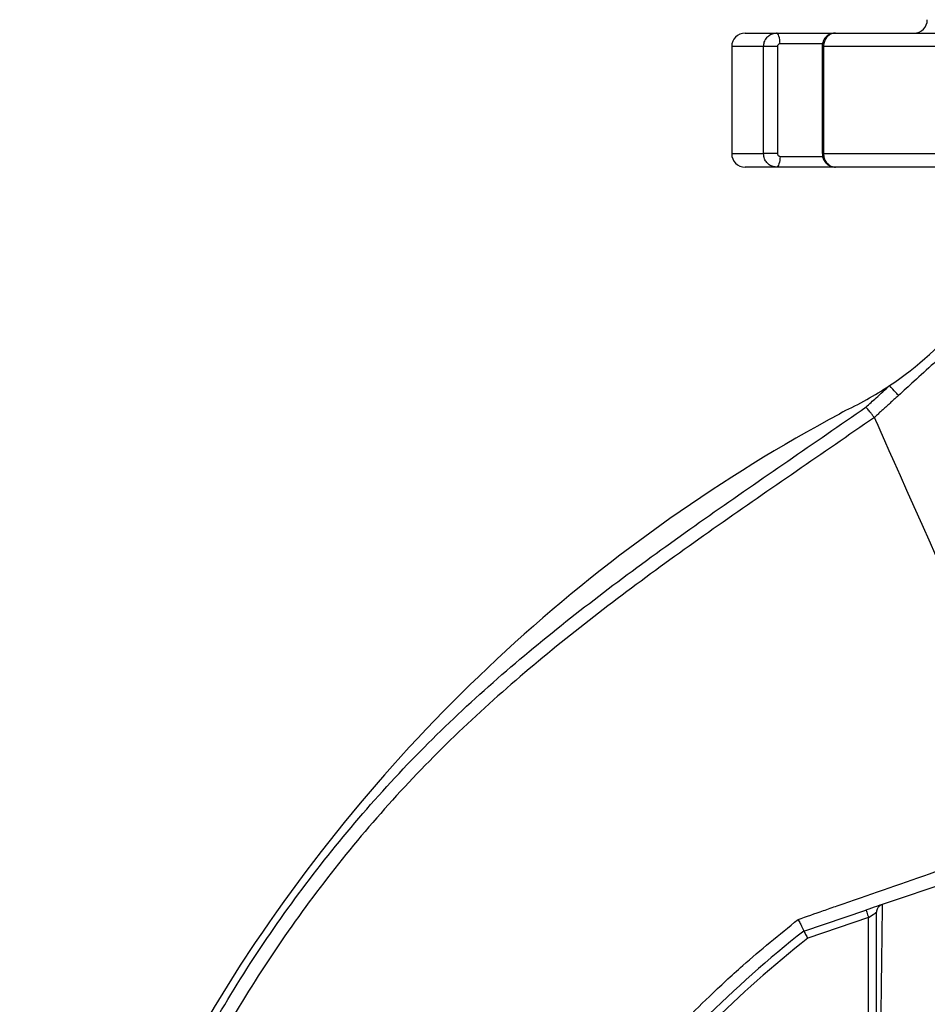
# Model space of a CAD drawing. Extents: x 0 to 10040, y 0 to 6534.
# Drawn here: x 1387 to 1556, y 2917 to 3100 of the extents above; entities that cross this region are included whole.
import ezdxf

# ---------------------------------------------------------------- set-up
doc = ezdxf.new("R2010")
doc.units = 0
doc.header["$LTSCALE"] = 5
doc.header["$MEASUREMENT"] = 0
doc.layers.get('0').update_dxf_attribs({"linetype": 'CONTINUOUS'})

msp = doc.modelspace()

# ---------------------------------------------------------------- linework, layer by layer
at = {"color": 7, "linetype": 'Continuous'}
for p, q in [((1522.18, 3097.95), (1528.02, 3097.95)), ((1528.02, 3097.95), (1539.02, 3097.95)), ((1539.02, 3097.95), (1595.6, 3097.95)), ((1525.63, 3095.45), (1519.68, 3095.45)), ((1528.23, 3095.45), (1525.63, 3095.45)), ((1525.63, 3075.45), (1525.63, 3095.45)), ((1528.23, 3095.45), (1528.23, 3075.45)), ((1536.66, 3095.95), (1528.7, 3095.95)), ((1536.81, 3095.45), (1536.57, 3095.45)), ((1536.81, 3095.45), (1536.81, 3075.45)), ((1594.44, 3095.45), (1536.81, 3095.45)), ((1519.68, 3075.45), (1525.63, 3075.45)), ((1528.23, 3075.45), (1525.63, 3075.45)), ((1528.7, 3074.95), (1536.63, 3074.95)), ((1536.81, 3075.45), (1536.57, 3075.45)), ((1536.81, 3075.45), (1594.44, 3075.45)), ((1528.02, 3072.95), (1522.18, 3072.95)), ((1539.02, 3072.95), (1528.02, 3072.95)), ((1595.6, 3072.95), (1539.02, 3072.95)), ((1540.41, 3027.29), (1539.79, 3026.85)), ((1630.12, 2963.18), (1547.75, 2935.3)), ((1533.13, 2930.36), (1544.74, 2934.28)), ((1545.22, 2932.86), (1533.86, 2929.02)), ((1545.22, 2907.73), (1545.22, 2932.86)), ((1430.79, 2928.21), (1430.52, 2927.85))]:
    msp.add_line(p, q, dxfattribs=at)
for points in [[(1528.7, 3095.95), (1528.68, 3096.34), (1528.65, 3096.72), (1528.58, 3097.07), (1528.5, 3097.37), (1528.4, 3097.62), (1528.28, 3097.8), (1528.15, 3097.92), (1528.02, 3097.95)], [(1528.7, 3074.95), (1528.68, 3074.56), (1528.65, 3074.19), (1528.58, 3073.84), (1528.5, 3073.54), (1528.4, 3073.29), (1528.28, 3073.11), (1528.15, 3072.99), (1528.02, 3072.95)], [(1550.81, 3030.32), (1550.75, 3030.38), (1550.64, 3030.5), (1550.48, 3030.68), (1550.27, 3030.91), (1550.02, 3031.18), (1549.74, 3031.49), (1549.44, 3031.82), (1549.13, 3032.16)], [(1580.52, 2949.37), (1578.4, 2954.13), (1576.27, 2958.92), (1574.14, 2963.69), (1572.02, 2968.44), (1569.93, 2973.14), (1567.87, 2977.77), (1565.86, 2982.3), (1563.89, 2986.71), (1561.99, 2990.98), (1560.16, 2995.09), (1558.41, 2999.02), (1556.75, 3002.75), (1555.19, 3006.26), (1553.73, 3009.53), (1552.38, 3012.56), (1551.16, 3015.31), (1550.05, 3017.79), (1549.08, 3019.98), (1548.24, 3021.86), (1547.54, 3023.43), (1546.98, 3024.69), (1546.57, 3025.62), (1546.3, 3026.22)], [(1547.66, 2935.27), (1547.56, 2935.24), (1547.33, 2935.16), (1547.03, 2935.06), (1546.67, 2934.94), (1546.24, 2934.79), (1545.76, 2934.63), (1545.26, 2934.46), (1544.74, 2934.28)], [(1544.74, 2934.28), (1544.75, 2934.26), (1544.77, 2934.17), (1544.82, 2934.04), (1544.88, 2933.87), (1544.95, 2933.65), (1545.03, 2933.41), (1545.12, 2933.14), (1545.22, 2932.86)], [(1545.22, 2932.86), (1545.51, 2933.06), (1545.79, 2933.25), (1546.05, 2933.43), (1546.28, 2933.58), (1546.46, 2933.71), (1546.6, 2933.8), (1546.69, 2933.86), (1546.72, 2933.88)]]:
    msp.add_lwpolyline(points, dxfattribs=at)
for centre, radius, start, end in [((1553.68, 3100.45), 2.5, 270, 0), ((1522.18, 3095.45), 2.5, 90, 180), ((1522.18, 3075.45), 2.5, 180, 270), ((1514.18, 3084.57), 63, 303.699, 320.9356), ((1514.18, 3084.57), 63, 294.6019, 303.699), ((1683.41, 2758.62), 304.26, 118.1664, 146.1253), ((1662.18, 2765.95), 181.93, 273.1509, 180), ((1662.18, 2765.95), 170.06, 273.3712, 180), ((1662.18, 2765.95), 209, 128.13, 141.87), ((1645.61, 2783.95), 258.78, 146.2168, 210.2186), ((1662.18, 2765.95), 207.5, 128.2008, 141.7992)]:
    msp.add_arc(centre, radius, start, end, dxfattribs=at)
for points, knots in [([(1525.63, 3095.45), (1525.66, 3095.73), (1525.71, 3096.3), (1526.12, 3097.04), (1526.72, 3097.61), (1527.39, 3097.91), (1527.84, 3097.94), (1528.02, 3097.95)], [0, 0, 0, 0, 0.214409, 0.428747, 0.643127, 0.857743, 1, 1, 1, 1]), ([(1538.99, 3097.92), (1538.89, 3097.93), (1538.5, 3097.96), (1537.86, 3097.7), (1537.17, 3097.18), (1536.73, 3096.44), (1536.53, 3095.83), (1536.58, 3095.5), (1536.59, 3095.45)], [0, 0, 0, 0, 0.077114, 0.30158, 0.521028, 0.73992, 0.963517, 1, 1, 1, 1]), ([(1539.02, 3097.95), (1538.77, 3097.93), (1538.28, 3097.87), (1537.61, 3097.44), (1537.11, 3096.8), (1536.85, 3096.1), (1536.82, 3095.64), (1536.81, 3095.45)], [0, 0, 0, 0, 0.214981, 0.430035, 0.645043, 0.859808, 1, 1, 1, 1]), ([(1528.7, 3095.95), (1528.66, 3095.95), (1528.58, 3095.95), (1528.44, 3095.89), (1528.32, 3095.77), (1528.24, 3095.62), (1528.23, 3095.51), (1528.23, 3095.45)], [0, 0, 0, 0, 0.142377, 0.35711, 0.571496, 0.785734, 1, 1, 1, 1]), ([(1528.02, 3072.95), (1527.75, 3072.98), (1527.21, 3073.04), (1526.49, 3073.47), (1525.95, 3074.11), (1525.67, 3074.81), (1525.64, 3075.27), (1525.63, 3075.45)], [0, 0, 0, 0, 0.214977, 0.430033, 0.645043, 0.859807, 1, 1, 1, 1]), ([(1528.23, 3075.45), (1528.23, 3075.42), (1528.23, 3075.32), (1528.29, 3075.18), (1528.4, 3075.06), (1528.54, 3074.97), (1528.64, 3074.96), (1528.7, 3074.95)], [0, 0, 0, 0, 0.140102, 0.354724, 0.569719, 0.784849, 1, 1, 1, 1]), ([(1536.61, 3075.45), (1536.6, 3075.31), (1536.58, 3074.85), (1536.88, 3074.16), (1537.43, 3073.48), (1538.19, 3073.06), (1538.83, 3072.9), (1539.18, 3072.97), (1539.23, 3072.98)], [0, 0, 0, 0, 0.107738, 0.33076, 0.535864, 0.739751, 0.962684, 1, 1, 1, 1]), ([(1536.81, 3075.45), (1536.83, 3075.17), (1536.88, 3074.61), (1537.26, 3073.86), (1537.82, 3073.3), (1538.45, 3073), (1538.86, 3072.97), (1539.02, 3072.95)], [0, 0, 0, 0, 0.214408, 0.428744, 0.643125, 0.857743, 1, 1, 1, 1]), ([(1564.77, 3043.03), (1563.54, 3041.91), (1559.84, 3038.55), (1555.18, 3034.31), (1551.77, 3031.19), (1550.81, 3030.32)], [0, 0, 0, 0, 0.264823, 0.794522, 1, 1, 1, 1]), ([(1544.75, 3028.17), (1545.37, 3028.73), (1546.83, 3030.06), (1548.29, 3031.4), (1549.13, 3032.16)], [0, 0, 0, 0, 0.4253178, 1, 1, 1, 1]), ([(1396.09, 2723.27), (1394.98, 2728.36), (1392.76, 2738.54), (1390.51, 2754.02), (1389.12, 2769.61), (1388.7, 2785.25), (1389.37, 2801.68), (1391.25, 2818.87), (1394.33, 2836.75), (1398.58, 2854.41), (1403.98, 2871.73), (1410.52, 2888.59), (1418.28, 2904.9), (1427.25, 2920.58), (1437.34, 2935.59), (1448.47, 2949.82), (1460.49, 2963.13), (1473.38, 2975.42), (1486.94, 2986.84), (1501.04, 2997.62), (1515.49, 3007.98), (1530.13, 3018.07), (1539.88, 3024.8), (1544.75, 3028.17)], [0, 0, 0, 0, 0.042699, 0.085522, 0.128364, 0.171143, 0.213806, 0.263304, 0.312967, 0.362675, 0.412317, 0.461797, 0.511018, 0.560435, 0.609929, 0.659366, 0.708603, 0.757032, 0.80549, 0.854062, 0.902733, 0.951419, 1, 1, 1, 1]), ([(1546.3, 3026.22), (1546.27, 3026.26), (1546.2, 3026.34), (1545.9, 3026.73), (1545.47, 3027.26), (1545.07, 3027.77), (1544.82, 3028.07), (1544.75, 3028.16), (1544.75, 3028.17)], [0, 0, 0, 0, 0.227024, 0.454045, 0.681323, 0.90907, 0.992493, 1, 1, 1, 1]), ([(1546.3, 3026.22), (1541.45, 3022.86), (1531.73, 3016.15), (1517.13, 3006.09), (1502.72, 2995.77), (1488.66, 2985.02), (1475.13, 2973.65), (1462.3, 2961.42), (1450.38, 2948.22), (1439.36, 2934.13), (1429.37, 2919.27), (1420.49, 2903.76), (1412.8, 2887.61), (1406.33, 2870.9), (1400.98, 2853.74), (1396.77, 2836.24), (1393.71, 2818.52), (1392.12, 2803.89), (1391.32, 2789.72), (1391.4, 2776.02), (1392.68, 2759.06), (1394.14, 2741.53), (1398.52, 2729.9), (1398.52, 2723.86), (1398.52, 2723.86)], [0, 0, 0, 0, 0.048818, 0.097742, 0.14665, 0.195459, 0.244152, 0.292817, 0.341939, 0.391261, 0.44064, 0.489942, 0.539048, 0.588462, 0.638038, 0.687679, 0.737276, 0.786709, 0.809326, 0.854657, 0.899991, 0.949996, 1, 1, 1, 1, 1]), ([(1532.06, 2932.52), (1533.63, 2933.07), (1536.08, 2933.92), (1544.24, 2936.78), (1558.9, 2941.6), (1572.32, 2947.32), (1580.52, 2949.37), (1580.52, 2949.37)], [0, 0, 0, 0, 0.0974268, 0.1512812, 0.5060513, 0.9999988, 1, 1, 1, 1]), ([(1547.74, 2935.3), (1547.58, 2935.23), (1547.27, 2935.09), (1546.93, 2934.7), (1546.75, 2934.29), (1546.72, 2934), (1546.72, 2933.88), (1546.72, 2933.88)], [0, 0, 0, 0, 0.269432, 0.538794, 0.809704, 0.991766, 1, 1, 1, 1]), ([(1547.75, 2935.3), (1547.72, 2932.06), (1547.67, 2927.37), (1547.57, 2920.36), (1547.53, 2916.31), (1547.47, 2913.08), (1547.47, 2912.36), (1547.47, 2912.36)], [0, 0, 0, 0, 0.470863, 0.681432, 0.891994, 0.999999, 1, 1, 1, 1]), ([(1546.72, 2911.27), (1546.72, 2913.5), (1546.72, 2917.96), (1546.72, 2925.6), (1546.72, 2930.64), (1546.72, 2933.88)], [0, 0, 0, 0, 0.263824, 0.527834, 1, 1, 1, 1]), ([(1495.67, 2896.15), (1498.79, 2899.98), (1505.04, 2907.65), (1513.93, 2916.74), (1522.9, 2925.1), (1528.58, 2929.69), (1532.06, 2932.52)], [0, 0, 0, 0, 0.286963, 0.575349, 0.739144, 1, 1, 1, 1]), ([(1532.06, 2932.52), (1532.06, 2932.51), (1532.14, 2932.38), (1532.34, 2932), (1532.65, 2931.41), (1532.93, 2930.84), (1533.12, 2930.45), (1533.13, 2930.39), (1533.13, 2930.36)], [0, 0, 0, 0, 0.0045817, 0.1187323, 0.3421393, 0.5624669, 0.7812037, 1, 1, 1, 1]), ([(1533.13, 2930.36), (1533.14, 2930.34), (1533.16, 2930.31), (1533.28, 2930.09), (1533.46, 2929.75), (1533.66, 2929.38), (1533.8, 2929.13), (1533.85, 2929.02), (1533.86, 2929.02)], [0, 0, 0, 0, 0.21084, 0.421631, 0.633769, 0.848806, 0.994326, 1, 1, 1, 1])]:
    msp.add_open_spline(points, degree=3, knots=knots, dxfattribs=at)
for points in [[(1519.68, 3095.45), (1519.68, 3075.45)], [(1536.57, 3095.45), (1536.57, 3075.45)], [(1550.81, 3030.32), (1546.3, 3026.22)], [(1546.3, 3026.22), (1546.3, 3026.22)], [(1547.74, 2935.3), (1547.75, 2935.3)]]:
    msp.add_open_spline(points, degree=1, dxfattribs=at)

doc.saveas('drawing.dxf')
